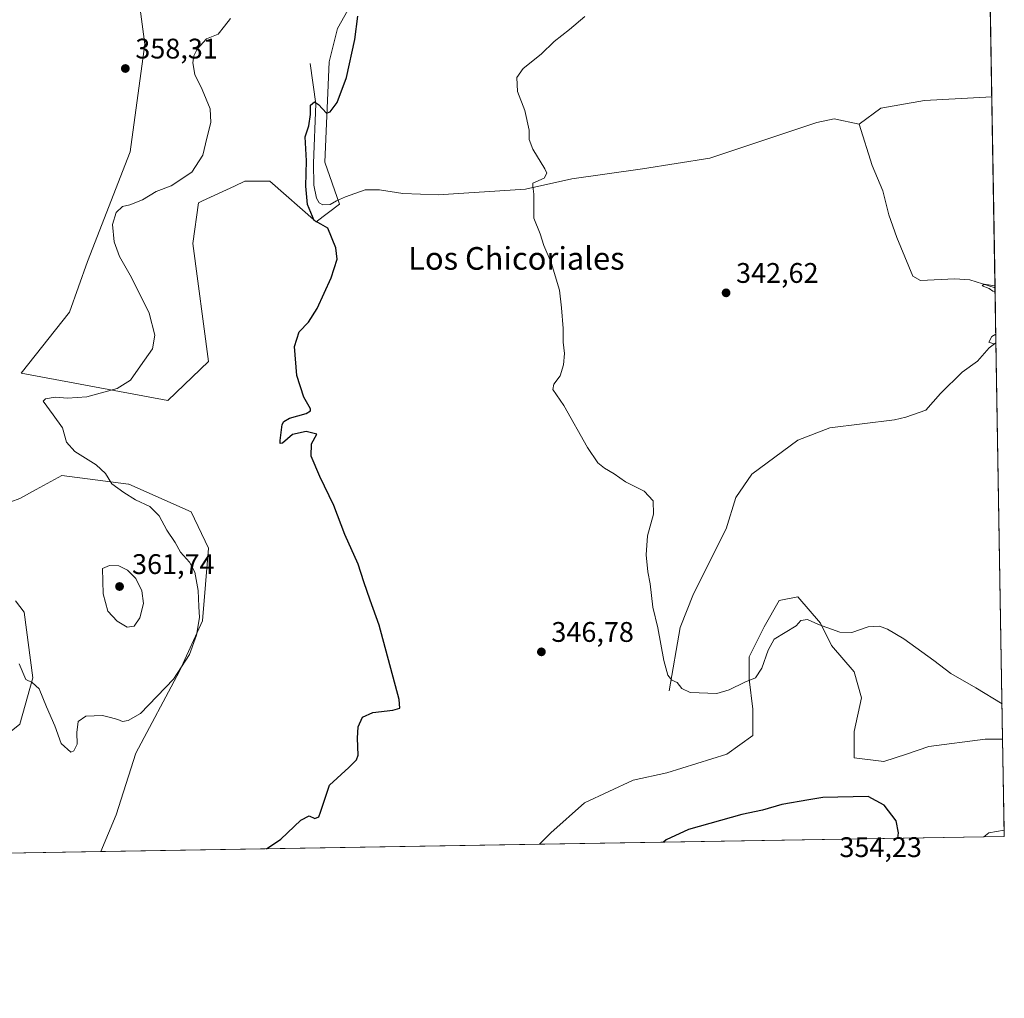
# Model space of a CAD drawing. Units: metres. Extents: x 614842 to 618317, y 4694677 to 4697048.
# Drawn here: x 617962 to 618310, y 4694677 to 4695023 of the extents above; entities that cross this region are included whole.
import ezdxf
from ezdxf.enums import TextEntityAlignment as Align

# ---------------------------------------------------------------- set-up
doc = ezdxf.new("R2010")
doc.units = ezdxf.units.M
doc.header["$MEASUREMENT"] = 0
for name, color, linetype, lineweight in [('Comarca CxS', 21, 'Continuous', 0), ('Comunidad Autónoma CxS', 142, 'Continuous', 0), ('Corriente natural lineal', 142, 'Continuous', 13), ('Cultivos herbáceos CxS', 92, 'Continuous', 0), ('Cultivos leñosos CxS', 92, 'Continuous', 0), ('Curva de nivel maestra', 30, 'Continuous', 30), ('Curva de nivel normal', 30, 'Continuous', 0), ('Matorral CxS', 135, 'Continuous', 0), ('Municipio CxS', 4, 'Continuous', 0), ('Provincia CxS', 1, 'Continuous', 0), ('Punto de cota en terreno', 7, 'Continuous', 0), ('Rótulo de punto de cota en terreno', 7, 'Continuous', 0), ('Suelo desnudo CxS', 253, 'Continuous', 0), ('Texto cartográfico', 7, 'Continuous', 0)]:
    doc.layers.add(name, color=color, linetype=linetype, lineweight=lineweight)
doc.styles.add('Style-Arial', font='txt')

# ---------------------------------------------------------------- blocks, each defined once
blk = doc.blocks.new('*U12')
at = {"layer": 'Suelo desnudo CxS', "color": 253, "linetype": 'Continuous', "lineweight": 0}
blk.add_polyline3d([(618082.9379000004, 4695036.152899999, 350.0212999999931), (618074.0676999995, 4695020.1073, 351.6478999999963), (618071.1224999996, 4695008.4025, 351.4211000000068), (618069.5810000002, 4694972.942700001, 349.5537999999942), (618074.7176999999, 4694958.039899999, 348.9731999999931), (618066.4984999998, 4694951.8729, 350.0026999999973), (618050.0613000002, 4694966.2621, 352.2694000000047), (618042.1557, 4694966.2619, 352.570000000007), (618041.3280999997, 4694966.2619, 352.6027999999933), (618037.5811000001, 4694964.505100001, 352.8574999999983), (618026.3400999998, 4694959.2345, 354.0020999999979), (618024.8893999998, 4694958.554300001, 354.0571000000054), (618022.8353000004, 4694944.1645, 352.9737000000023), (618028.4845000004, 4694902.537699999, 352.264599999995), (618014.1015, 4694888.663100001, 353.4008999999933), (617962.2182999998, 4694898.427300001, 355.8662999999942), (617979.3103, 4694919.9179, 356.6500999999989), (617985.6847000001, 4694937.8497, 356.6258999999991), (618000.7471000003, 4694976.541300001, 357.2048000000068), (618005.8844999997, 4695014.569900001, 357.7032000000036), (618001.2619000003, 4695050.0297, 359.1619999999967)], dxfattribs=at)
blk = doc.blocks.new('*U13')
at = {"layer": 'Cultivos herbáceos CxS', "color": 92, "linetype": 'Continuous', "lineweight": 0}
for points in [[(618001.2619000003, 4695050.0297, 359.1619999999967), (618005.8844999997, 4695014.569900001, 357.7032000000036), (618000.7471000003, 4694976.541300001, 357.2048000000068), (617985.6847000001, 4694937.8497, 356.6258999999991), (617979.3103, 4694919.9179, 356.6500999999989), (617962.2182999998, 4694898.427300001, 355.8662999999942), (618014.1015, 4694888.663100001, 353.4008999999933), (618028.4845000004, 4694902.537699999, 352.264599999995), (618022.8353000004, 4694944.1645, 352.9737000000023), (618024.8893999998, 4694958.554300001, 354.0571000000054), (618026.3400999998, 4694959.2345, 354.0020999999979), (618037.5811000001, 4694964.505100001, 352.8574999999983), (618041.3280999997, 4694966.2619, 352.6027999999933), (618042.1557, 4694966.2619, 352.570000000007), (618050.0613000002, 4694966.2621, 352.2694000000047), (618066.4984999998, 4694951.8729, 350.0026999999973), (618074.7176999999, 4694958.039899999, 348.9731999999931), (618069.5810000002, 4694972.942700001, 349.5537999999942), (618071.1224999996, 4695008.4025, 351.4211000000068), (618074.0676999995, 4695020.1073, 351.6478999999963), (618082.9379000004, 4695036.152899999, 350.0212999999931)], [(618303.5862999996, 4695095.3222, 343.7418999999936), (618309.1078000005, 4694769.077299999, 345.7540000000009), (618302.8841000004, 4694769.077299999, 346.1024999999936), (618283.0403000005, 4694766.431500001, 347.3834000000061), (618275.1029000003, 4694763.785700001, 347.8843000000052), (618267.1653000005, 4694761.139900001, 348.2470999999932), (618256.5821000002, 4694762.4627, 348.5481), (618256.5821000002, 4694771.723099999, 347.2682999999961), (618259.2280000001, 4694783.6295, 346.3816999999981), (618256.5821000002, 4694792.889900001, 345.9314000000013), (618248.6445000004, 4694802.1503, 345.425900000002), (618244.6756999996, 4694810.087900001, 344.8653000000049), (618236.7384000003, 4694819.348300001, 344.0697999999975), (618230.1237000005, 4694818.0253, 343.8218000000052), (618224.8320000004, 4694808.764900001, 344.0518000000012), (618219.5404000003, 4694798.181500001, 344.4863000000041), (618219.5404000003, 4694790.244100001, 344.9033999999957), (618220.8631999996, 4694779.660700001, 345.5746999999974), (618220.8631999996, 4694770.4003, 346.1674000000057), (618211.6026999997, 4694763.785700001, 346.0654000000068), (618190.4360999997, 4694757.1711, 345.9375), (618178.5296999998, 4694754.5253, 345.7617999999929), (618161.3318999996, 4694746.5877, 346.0546000000031), (618149.4254999999, 4694736.0043, 346.6125000000029), (618145.3612000003, 4694731.939999999, 346.796199999997), (617990.3534000004, 4694729.3554, 352.2581999999966), (617995.8025000002, 4694742.327299999, 352.9018000000069), (618002.7989999996, 4694764.110300001, 353.874100000001), (618018.2121000001, 4694793.095899999, 355.8263000000007), (618026.3415999999, 4694810.8595, 355.0157000000036), (618028.4833000004, 4694836.570699999, 353.7762999999977), (618022.3192999996, 4694849.418099999, 353.5798000000068), (618000.2311000006, 4694859.182700001, 354.6358000000037), (618000.1667, 4694859.191099999, 354.6394), (617976.6015, 4694862.266899999, 355.4774999999936), (617967.5736999996, 4694857.283500001, 355.9015999999974), (617961.7046999997, 4694854.0437, 356.1459999999934), (617933.0349000003, 4694843.4781, 356.7241000000067)], [(617960.1640999997, 4694817.9213, 355.9407999999967), (617963.2446999997, 4694813.958900001, 356.0250999999989), (617966.3628000002, 4694790.7141, 355.1986000000034), (617961.7034999998, 4694774.388699999, 354.3181000000041), (617948.3472999996, 4694763.596700001, 353.3319000000047)]]:
    blk.add_polyline3d(points, dxfattribs=at)
blk.add_3dface([(618309.6900000004, 4694734.680000001, 346.7366000000038), (618302.4736000003, 4694734.559699999, 347.3187999999937), (618304.2072000002, 4694736.0043, 347.2044000000024), (618309.6522000004, 4694736.911900001, 346.7470999999932)], dxfattribs=at)
blk = doc.blocks.new('5PATER')
at = {"layer": 'Cultivos leñosos CxS', "linetype": 'Continuous', "lineweight": 0}
h = blk.add_hatch(color=51, dxfattribs=at)
edge = h.paths.add_edge_path()
edge.add_ellipse((0, 0), major_axis=(-0.1095731443231308, -0.1110710700762829), ratio=0.9994222409660322, start_angle=0, end_angle=360)

msp = doc.modelspace()

# ---------------------------------------------------------------- linework, layer by layer
at = {"layer": 'Comarca CxS', "color": 21, "linetype": 'Continuous', "lineweight": 0, "flags": 128}
msp.add_lwpolyline([(615691.2390460757, 4694691.020554231), (614880.3500008569, 4694677.499983042), (614842.36000086, 4696990.679983017), (615671.4100023572, 4697004.512923174), (616369.6739015538, 4697016.16360691), (617324.7019006441, 4697032.098461315), (617890.2643787117, 4697041.535036058), (618270.5400008843, 4697047.879983017), (618274.6964000004, 4696802.298200001), (618276.4399292916, 4696699.279359891), (618277.4640000004, 4696638.770600001), (618277.8979000003, 4696613.1355), (618278.8709000013, 4696555.6468), (618309.6900008834, 4694734.679983039)], close=True, dxfattribs=at)
at = {"layer": 'Comunidad Autónoma CxS', "color": 142, "linetype": 'Continuous', "lineweight": 0, "flags": 128}
msp.add_lwpolyline([(615691.2390460757, 4694691.020554231), (614880.3500008569, 4694677.499983042), (614842.36000086, 4696990.679983017), (615671.4100023572, 4697004.512923174), (616369.6739015538, 4697016.16360691), (617324.7019006441, 4697032.098461315), (617890.2643787117, 4697041.535036058), (618270.5400008843, 4697047.879983017), (618274.6964000004, 4696802.298200001), (618276.4399292916, 4696699.279359891), (618277.4640000004, 4696638.770600001), (618277.8979000003, 4696613.1355), (618278.8709000013, 4696555.6468), (618309.6900008834, 4694734.679983039)], close=True, dxfattribs=at)
at = {"layer": 'Corriente natural lineal', "color": 142, "linetype": 'Continuous', "lineweight": 13}
for points in [[(618064.3901000004, 4695007.7601, 352.1388000000007), (618066.3101000005, 4694993.540100001, 350.3868999999977), (618065.5000999998, 4694972.5601, 349.7857999999979), (618065.7100999998, 4694964.8201, 349.4075000000012), (618066.5500999996, 4694960.200099999, 349.0553999999975), (618067.5900999998, 4694958.540100001, 348.7492999999959), (618068.7801000001, 4694957.880100001, 348.7596000000049), (618071.4700999996, 4694957.9301, 348.8429999999935), (618073.6401000004, 4694959.2301, 349.0877000000037), (618076.9001000002, 4694960.630100001, 349.2608000000037), (618083.7600999996, 4694963.110099999, 348.4407000000065), (618088.9001000002, 4694963.200099999, 348.0501999999979), (618097.0800999999, 4694961.9101, 347.5335000000051), (618109.6401000004, 4694961.370100001, 347.2225000000035), (618140.4501, 4694963.360099999, 345.3975000000065), (618156.8101000005, 4694967.0101, 344.7062000000006), (618181.8300999999, 4694970.5601, 343.9026000000013), (618205.6001000004, 4694974.340100001, 343.4652999999962), (618243.4301000005, 4694986.950099999, 342.7747999999993), (618249.5601000005, 4694988.2301, 342.5353999999934), (618258.3601000002, 4694986.360099999, 341.9049999999988)], [(618258.3601000002, 4694986.360099999, 341.9049999999988), (618266.0100999996, 4694991.960100001, 341.905899999998), (618281.5401, 4694994.670100001, 342.2234999999928), (618305.2600999996, 4694996.0101, 341.9370000000054), (618305.2670999998, 4694996.010500001, 341.9369000000006)], [(618258.3601000002, 4694986.360099999, 341.9049999999988), (618262.9901000002, 4694971.790100001, 341.418399999995), (618266.7701000003, 4694962.850099999, 341.4282999999996), (618268.8501000004, 4694954.380100001, 341.491399999999), (618271.6901000004, 4694946.2601, 341.1621000000014), (618277.3901000004, 4694932.640100001, 340.7308000000049), (618280.1101000002, 4694931.0801, 340.7685000000056), (618292.2301000003, 4694931.710100001, 340.6554000000033), (618297.5401, 4694931.300100001, 340.559500000003), (618306.4085999997, 4694928.560500001, 340.454700000002)], [(618191.2001, 4694786.110099999, 345.2584999999963), (618195.1101000002, 4694808.4901, 344.0684000000037), (618199.8701, 4694820.450099999, 343.4426999999997), (618211.4301000005, 4694843.380100001, 342.850900000005), (618214.8601000002, 4694854.470100001, 342.7246000000014), (618220.4401000004, 4694862.7301, 342.5920000000042), (618236.7301000003, 4694874.720100001, 342.1925000000047), (618248.0201000003, 4694879.120100001, 342.1217999999935), (618270.8800999997, 4694881.870100001, 341.8845000000001), (618274.9001000002, 4694882.780099999, 341.6714999999967), (618282.0100999996, 4694885.2601, 341.4247000000032), (618287.1300999997, 4694891.1601, 341.1392000000051), (618294.7500999998, 4694898.700099999, 340.7182999999932), (618300.2401000002, 4694902.670100001, 340.6071999999986), (618304.2801000001, 4694907.290100001, 340.3375999999989), (618306.7379000002, 4694909.1084, 340.304099999994)]]:
    msp.add_polyline3d(points, dxfattribs=at)
at = {"layer": 'Cultivos herbáceos CxS', "color": 92, "linetype": 'Continuous', "lineweight": 0, "extrusion": (9.97869612554512e-05, -0.00589590825638304, 0.999982614003061), "elevation": -27277.63598318411, "flags": 128}
msp.add_lwpolyline([(618303.9102542112, 4694994.750449687), (618305.2298000877, 4694916.786494595)], dxfattribs=at)
at = {"layer": 'Cultivos herbáceos CxS', "color": 92, "linetype": 'Continuous', "lineweight": 0, "extrusion": (0.0003717300477164965, -0.0219632022819245, 0.9997587106708774), "elevation": -102545.45005076, "flags": 128}
msp.add_lwpolyline([(697668.7635712883, 4682737.637936007), (697668.7635712883, 4682670.161994609)], dxfattribs=at)
at = {"layer": 'Cultivos herbáceos CxS', "color": 92, "linetype": 'Continuous', "lineweight": 0, "extrusion": (0.0001309828489209305, -0.007739646026136939, 0.9999700399126382), "elevation": -35915.65314141871, "flags": 128}
msp.add_lwpolyline([(618306.3587006308, 4694791.202138135), (618306.6879203552, 4694771.749455497)], dxfattribs=at)
at = {"layer": 'Cultivos herbáceos CxS', "color": 92, "linetype": 'Continuous', "lineweight": 0, "extrusion": (-0.0006580136792773809, 0.03887864106217104, 0.9992437231662539), "elevation": 182464.8784894321, "flags": 128}
msp.add_lwpolyline([(-697667.27444671, -4680218.137676595), (-697667.27444671, -4680077.980524521)], dxfattribs=at)
at = {"layer": 'Cultivos herbáceos CxS', "color": 92, "linetype": 'Continuous', "lineweight": 0, "extrusion": (-0.0005221547825000318, 0.03085115660490086, 0.9995238533874632), "elevation": 144861.7923403312, "flags": 128}
msp.add_lwpolyline([(-697667.9978022084, -4681392.6760601), (-697667.9978022083, -4681360.490628472)], dxfattribs=at)
at = {"layer": 'Cultivos herbáceos CxS', "color": 92, "linetype": 'Continuous', "lineweight": 0, "extrusion": (0.0881079577897372, -0.02687541573792436, 0.9957483114738561), "elevation": -71349.73271113349, "flags": 128}
msp.add_lwpolyline([(4670876.528825416, 775037.6031544984), (4670874.072094937, 775042.5675639706), (4670872.184680539, 775043.8094805321)], dxfattribs=at)
msp.add_lwpolyline([(4670876.528825416, 775037.6031544984), (4670874.072094937, 775042.5675639706), (4670872.184680539, 775043.8094805321)], dxfattribs=at)
at = {"layer": 'Cultivos herbáceos CxS', "color": 92, "linetype": 'Continuous', "lineweight": 0, "extrusion": (7.966016139188794e-05, -0.004703321382412471, 0.9999889361499119), "elevation": -21684.85859174356, "flags": 128}
msp.add_lwpolyline([(618309.6226159049, 4694686.847356601), (618309.6604167413, 4694684.615531915)], dxfattribs=at)
at = {"layer": 'Cultivos herbáceos CxS', "color": 92, "linetype": 'Continuous', "lineweight": 0, "extrusion": (-0.003325340323682018, -5.544480929826709e-05, 0.9999944695035092), "elevation": -1969.0479305703, "flags": 128}
msp.add_lwpolyline([(618300.2098839178, 4694734.457642618), (618143.0967147624, 4694731.838042613)], dxfattribs=at)
at = {"layer": 'Cultivos herbáceos CxS', "color": 92, "linetype": 'Continuous', "lineweight": 0, "extrusion": (0.0803926505955105, 0.001341270032966989, 0.9967623702392295), "elevation": 56350.07580226801, "flags": 128}
msp.add_lwpolyline([(4683766.977732105, -694256.6354254283), (4683766.977732105, -694249.3944776139)], dxfattribs=at)
at = {"layer": 'Cultivos herbáceos CxS', "color": 92, "linetype": 'Continuous', "lineweight": 0, "extrusion": (0.03520527653024614, 0.0005870123890000366, 0.9993799297168642), "elevation": 24864.42535073114, "flags": 128}
msp.add_lwpolyline([(4683773.940499972, -695884.4954029361), (4683773.940499972, -695729.3697678407)], dxfattribs=at)
at = {"layer": 'Cultivos herbáceos CxS', "color": 92, "linetype": 'Continuous', "lineweight": 0}
for points in [[(618001.2619000003, 4695050.0297, 359.1619999999967), (618005.8844999997, 4695014.569900001, 357.7032000000036), (618000.7471000003, 4694976.541300001, 357.2048000000068), (617985.6847000001, 4694937.8497, 356.6258999999991), (617979.3103, 4694919.9179, 356.6500999999989), (617962.2182999998, 4694898.427300001, 355.8662999999942), (618014.1015, 4694888.663100001, 353.4008999999933), (618028.4845000004, 4694902.537699999, 352.264599999995), (618022.8353000004, 4694944.1645, 352.9737000000023), (618024.8893999998, 4694958.554300001, 354.0571000000054), (618026.3400999998, 4694959.2345, 354.0020999999979), (618037.5811000001, 4694964.505100001, 352.8574999999983), (618041.3280999997, 4694966.2619, 352.6027999999933), (618042.1557, 4694966.2619, 352.570000000007), (618050.0613000002, 4694966.2621, 352.2694000000047), (618066.4984999998, 4694951.8729, 350.0026999999973), (618074.7176999999, 4694958.039899999, 348.9731999999931), (618069.5810000002, 4694972.942700001, 349.5537999999942), (618071.1224999996, 4695008.4025, 351.4211000000068), (618074.0676999995, 4695020.1073, 351.6478999999963), (618082.9379000004, 4695036.152899999, 350.0212999999931)], [(617990.3534000004, 4694729.355599999, 352.2583000000013), (617995.8025000002, 4694742.327299999, 352.9018000000069), (618002.7989999996, 4694764.110300001, 353.874100000001), (618018.2121000001, 4694793.095899999, 355.8263000000007), (618026.3415999999, 4694810.8595, 355.0157000000036), (618028.4833000004, 4694836.570699999, 353.7762999999977), (618022.3192999996, 4694849.418099999, 353.5798000000068), (618000.2311000006, 4694859.182700001, 354.6358000000037), (618000.1667, 4694859.191099999, 354.6394), (617976.6015, 4694862.266899999, 355.4774999999936), (617967.5736999996, 4694857.283500001, 355.9015999999974), (617961.7046999997, 4694854.0437, 356.1459999999934), (617933.0349000003, 4694843.4781, 356.7241000000067)], [(617948.3472999996, 4694763.596700001, 353.3319000000047), (617961.7034999998, 4694774.388699999, 354.3181000000041), (617966.3628000002, 4694790.7141, 355.1986000000034), (617963.2446999997, 4694813.958900001, 356.0250999999989), (617960.1640999997, 4694817.9213, 355.9407999999967)], [(618309.1078000005, 4694769.077299999, 345.7540000000009), (618302.8841000004, 4694769.077299999, 346.1024999999936), (618283.0403000005, 4694766.431500001, 347.3834000000061), (618275.1029000003, 4694763.785700001, 347.8843000000052), (618267.1653000005, 4694761.139900001, 348.2470999999932), (618256.5821000002, 4694762.4627, 348.5481), (618256.5821000002, 4694771.723099999, 347.2682999999961), (618259.2280000001, 4694783.6295, 346.3816999999981), (618256.5821000002, 4694792.889900001, 345.9314000000013), (618248.6445000004, 4694802.1503, 345.425900000002), (618244.6756999996, 4694810.087900001, 344.8653000000049), (618236.7384000003, 4694819.348300001, 344.0697999999975), (618230.1237000005, 4694818.0253, 343.8218000000052), (618224.8320000004, 4694808.764900001, 344.0518000000012), (618219.5404000003, 4694798.181500001, 344.4863000000041), (618219.5404000003, 4694790.244100001, 344.9033999999957), (618220.8631999996, 4694779.660700001, 345.5746999999974), (618220.8631999996, 4694770.4003, 346.1674000000057), (618211.6026999997, 4694763.785700001, 346.0654000000068), (618190.4360999997, 4694757.1711, 345.9375), (618178.5296999998, 4694754.5253, 345.7617999999929), (618161.3318999996, 4694746.5877, 346.0546000000031), (618149.4254999999, 4694736.0043, 346.6125000000029), (618145.3613, 4694731.940099999, 346.796199999997)], [(618309.1078000005, 4694769.077299999, 345.7540000000009), (618302.8841000004, 4694769.077299999, 346.1024999999936), (618283.0403000005, 4694766.431500001, 347.3834000000061), (618275.1029000003, 4694763.785700001, 347.8843000000052), (618267.1653000005, 4694761.139900001, 348.2470999999932), (618256.5821000002, 4694762.4627, 348.5481), (618256.5821000002, 4694771.723099999, 347.2682999999961), (618259.2280000001, 4694783.6295, 346.3816999999981), (618256.5821000002, 4694792.889900001, 345.9314000000013), (618248.6445000004, 4694802.1503, 345.425900000002), (618244.6756999996, 4694810.087900001, 344.8653000000049), (618236.7384000003, 4694819.348300001, 344.0697999999975), (618230.1237000005, 4694818.0253, 343.8218000000052), (618224.8320000004, 4694808.764900001, 344.0518000000012), (618219.5404000003, 4694798.181500001, 344.4863000000041), (618219.5404000003, 4694790.244100001, 344.9033999999957), (618220.8631999996, 4694779.660700001, 345.5746999999974), (618220.8631999996, 4694770.4003, 346.1674000000057), (618211.6026999997, 4694763.785700001, 346.0654000000068), (618190.4360999997, 4694757.1711, 345.9375), (618178.5296999998, 4694754.5253, 345.7617999999929), (618161.3318999996, 4694746.5877, 346.0546000000031), (618149.4254999999, 4694736.0043, 346.6125000000029), (618145.3613, 4694731.940099999, 346.796199999997)]]:
    msp.add_polyline3d(points, dxfattribs=at)
at = {"layer": 'Curva de nivel maestra', "color": 30, "linetype": 'Continuous', "lineweight": 30, "elevation": 350, "flags": 128}
for points in [[(618048.9541999997, 4694730.332800001), (618053.9900000002, 4694733.7301), (618061.0599999996, 4694740.450099999), (618064.0599999996, 4694741.950099999), (618066.0599999996, 4694740.9801), (618067.3899999997, 4694741.670100001), (618068.0599999996, 4694743.3101), (618071.2199999997, 4694752.780099999), (618078.0199999996, 4694759.020099999), (618080.79, 4694761.800100001), (618081.3300000001, 4694763.4001), (618081.04, 4694769.380100001), (618081.3399999999, 4694773.460100001), (618082.8399999999, 4694776.880100001), (618086.4900000002, 4694778.5101), (618093.5999999996, 4694779.300100001), (618096.0300000003, 4694779.9901), (618095.7999999998, 4694783.090100001), (618088.6900000004, 4694809.340100001), (618085.5499999998, 4694818.170100001), (618083.3700000001, 4694824.700099999), (618081.2999999998, 4694830.840100001), (618076.6100000005, 4694841.360099999), (618072.7000000002, 4694851.620100001), (618067.7400000002, 4694861.8301), (618064.7199999997, 4694869.0101), (618064.7999999998, 4694873.380100001), (618066.6900000004, 4694876.800100001), (618062.8899999997, 4694877.800100001), (618058.1699999999, 4694876.710100001), (618054.6299999999, 4694873.6801), (618053.7800000003, 4694873.5801), (618053.7400000002, 4694874.600099999), (618054.5, 4694880.190099999), (618055.0099999999, 4694881.360099999), (618057.1100000005, 4694882.520099999), (618062.9100000003, 4694884.120100001), (618064.5300000003, 4694885.110099999), (618064.4400000004, 4694885.8201), (618062.0800000001, 4694889.850099999), (618059.6399999997, 4694897.5601), (618058.7800000003, 4694907.840100001), (618060.4400000004, 4694912.950099999), (618063.7300000006, 4694916.4301), (618066.8099999996, 4694921.220100001), (618071.7599999999, 4694932.020099999), (618073.9000000004, 4694938.6801), (618073.4699999997, 4694942.6801), (618070.6200000001, 4694949.610099999), (618068.0899999999, 4694951.0001), (618065.7800000003, 4694952.340100001), (618063.3899999997, 4694958.030099999), (618062.7999999998, 4694964.5101), (618063.1200000001, 4694973.420100001), (618062.5599999996, 4694981.9301), (618063.8700000001, 4694985.770099999), (618064.4900000002, 4694989.790100001), (618064.5, 4694993.0601), (618065.8600000005, 4694994.280099999), (618067.25, 4694993.2601), (618070.1900000004, 4694990.280099999), (618071.4299999997, 4694990.7401), (618073.9100000003, 4694994.0601), (618077.2199999997, 4695002.8201), (618080.1399999997, 4695016.2601), (618081.2599999999, 4695024.5601)], [(618272.1062000003, 4694734.053500001), (618272.3200000003, 4694735.9101), (618271.4299999997, 4694740.190099999), (618267.2800000003, 4694745.7401), (618261.5199999996, 4694748.770099999), (618245.5199999996, 4694748.4801), (618240.6500000004, 4694747.5801), (618231.1200000001, 4694746.0001), (618224.2000000002, 4694743.9301), (618216.8799999999, 4694742.470100001), (618198.1299999999, 4694737.200099999), (618190.2100000001, 4694733.4801), (618189.2082000002, 4694732.6713)], [(618272.1062000003, 4694734.053300001), (618272.1062000003, 4694734.053500001)]]:
    msp.add_lwpolyline(points, dxfattribs=at)
at = {"layer": 'Curva de nivel normal', "color": 30, "linetype": 'Continuous', "lineweight": 0, "flags": 128}
for points, elevation in [([(618036.1600000003, 4695023.690099999), (618034.0899999999, 4695021.030099999), (618031.8799999999, 4695018.110099999), (618027.7699999996, 4695016.520099999), (618024.4100000003, 4695012.840100001), (618023.29, 4695010.460100001), (618022.9000000004, 4695008.0801), (618023.6500000004, 4695003.860099999), (618026.1900000004, 4694998.590100001), (618029.0199999996, 4694991.7401), (618029.25, 4694986.960100001), (618027.7999999998, 4694981.360099999), (618026.4500000002, 4694975.360099999), (618022.5700000003, 4694969.4101), (618015.1799999997, 4694964.530099999), (618009.9600000001, 4694962.590100001), (618005.1399999997, 4694959.6601), (618000.5999999996, 4694957.800100001), (617998, 4694957.3201), (617995.8200000003, 4694955.100099999), (617994.5199999996, 4694950.880100001), (617995.1399999997, 4694944.770099999), (617996.9500000002, 4694939.5801), (618001.1900000004, 4694932.1601), (618007.5, 4694919.530099999), (618009.5199999996, 4694911.790100001), (618008.6299999999, 4694906.920100001), (618004.4199999999, 4694900.960100001), (618000.8799999999, 4694895.9001), (617996.1799999997, 4694892.960100001), (617985.4000000004, 4694890.0101), (617978.5700000003, 4694889.530099999), (617974.2300000006, 4694889.9101), (617970.7699999996, 4694889.360099999), (617969.9900000002, 4694888.4901), (617973.5300000003, 4694883.6801), (617976.8399999999, 4694879.020099999), (617978.2000000002, 4694874.020099999), (617981.1799999997, 4694870.6801), (617988.6699999999, 4694866.020099999), (617991.9900000002, 4694862.960100001), (617994.2800000003, 4694859.2501), (617998.5599999996, 4694856.190099999), (618002.6399999997, 4694853.600099999), (618007.6399999997, 4694851.2601), (618011.0499999998, 4694848.0001), (618013.6799999997, 4694842.960100001), (618016.6200000001, 4694838.5701), (618018.5700000003, 4694835.1801), (618021.6900000004, 4694831.640100001), (618023.5999999996, 4694828.0601), (618024.7699999996, 4694821.600099999), (618025.0199999996, 4694815.9101), (618025.2100000001, 4694812.020099999), (618024.1600000003, 4694805.770099999), (618021.6699999999, 4694799.0101), (618016.0300000003, 4694790.210100001), (618004.3799999999, 4694778.100099999), (618000, 4694775.630100001), (617997.9800000006, 4694775.360099999), (617996.4199999999, 4694776.050100001), (617993.75, 4694776.7401), (617990.9400000004, 4694777.380100001), (617985.0499999998, 4694777.130100001), (617982.3099999996, 4694775.340100001), (617981.8600000005, 4694771.420100001), (617982.04, 4694767.290100001), (617980.8200000003, 4694764.9001), (617979.79, 4694764.460100001), (617976.3399999999, 4694767.5801), (617974.0999999996, 4694773.720100001), (617971.2100000001, 4694780.5001), (617968.6100000005, 4694786.9001), (617966.1399999997, 4694789.100099999), (617963.8499999996, 4694790.190099999), (617961.5499999998, 4694795.6801)], 355), ([(618308.8967000004, 4694781.551899999), (618299.6100000005, 4694787.1601), (618290.8300000001, 4694792.220100001), (618284.8099999996, 4694796.9001), (618274.1500000004, 4694804.540100001), (618268.4400000004, 4694807.890100001), (618265.54, 4694808.9301), (618261.5199999996, 4694808.780099999), (618255.8399999999, 4694806.7601), (618251.5800000001, 4694806.840100001), (618244, 4694809.600099999), (618240.0899999999, 4694811.300100001), (618237.7999999998, 4694810.940099999), (618236.0800000001, 4694809.100099999), (618228.2999999998, 4694804.390100001), (618226.2800000003, 4694800.530099999), (618224.0199999996, 4694794.190099999), (618221.7599999999, 4694790.780099999), (618217.9299999997, 4694789.1501), (618212.4600000001, 4694786.440099999), (618208.0999999996, 4694785.1501), (618198.6600000003, 4694785.5101), (618195.7000000002, 4694786.950099999), (618194.0499999998, 4694789.030099999), (618192.1900000004, 4694789.850099999), (618190.7400000002, 4694791.6501), (618189.4000000004, 4694796.9001), (618187.1799999997, 4694808.450099999), (618185.5, 4694815.6801), (618184.5800000001, 4694823.890100001), (618183.7400000002, 4694828.1601), (618183.1500000004, 4694834.1501), (618183.6299999999, 4694840.880100001), (618185.6600000003, 4694848.520099999), (618185.6200000001, 4694853.220100001), (618182.4000000004, 4694856.6801), (618175.7999999998, 4694860.0001), (618171.8600000005, 4694862.7601), (618168.4000000004, 4694864.770099999), (618166.0199999996, 4694866.640100001), (618162.3200000003, 4694872.120100001), (618154.0499999998, 4694887.0001), (618150.1500000004, 4694892.5701), (618150.4600000001, 4694894.5001), (618152.6699999999, 4694897.4901), (618153.9500000002, 4694901.350099999), (618154.2300000006, 4694905.350099999), (618153.7699999996, 4694909.350099999), (618153.79, 4694914.1601), (618153.1500000004, 4694921.4301), (618152.4600000001, 4694927.7401), (618149.5, 4694937.440099999), (618146.9100000003, 4694943.530099999), (618145.6399999997, 4694947.590100001), (618143.4199999999, 4694953.100099999), (618143.4299999997, 4694961.640100001), (618143.0199999996, 4694964.440099999), (618143, 4694965.530099999), (618147.0700000003, 4694967.280099999), (618147.9500000002, 4694969.0101), (618147.3200000003, 4694970.5601), (618143.0599999996, 4694977.5101), (618141.7599999999, 4694980.940099999), (618141.7400000002, 4694984.280099999), (618140.1799999997, 4694991.170100001), (618137.5800000001, 4694997.9301), (618137.3600000005, 4695002.840100001), (618139.6200000001, 4695006.030099999), (618146.0300000003, 4695011.0801), (618150.5499999998, 4695015.590100001), (618156.0700000003, 4695019.7501), (618161.4900000002, 4695024.450099999)], 345), ([(618306.3974000001, 4694929.226600001), (618302.5899999999, 4694929.800100001), (618301.8399999999, 4694929.280099999), (618304.3700000001, 4694928.290100001), (618305.6799999997, 4694927.390100001), (618306.4337999999, 4694927.0768)], 340), ([(618306.6853999998, 4694912.210899999), (618305.29, 4694911.3101), (618304.2400000002, 4694909.380100001), (618305.9500000002, 4694908.710100001), (618306.7407999998, 4694908.9341)], 340), ([(617993.4000000004, 4694830.420100001), (617991.0099999999, 4694829.340100001), (617991.1600000003, 4694820.4101), (617992.7999999998, 4694814.2601), (617996.1600000003, 4694810.700099999), (617999.7199999997, 4694808.690099999), (618002.0999999996, 4694809.040100001), (618004.2100000001, 4694811.9001), (618005.4699999997, 4694817.0101), (618004.9000000004, 4694821.470100001), (618002.7000000002, 4694825.8101), (617999.8200000003, 4694828.770099999), (617996.7199999997, 4694830.340100001), (617993.4000000004, 4694830.420100001)], 360)]:
    msp.add_lwpolyline(points, dxfattribs=dict(at, elevation=elevation))
at = {"layer": 'Matorral CxS', "color": 135, "linetype": 'Continuous', "lineweight": 0, "extrusion": (0.05044719543625562, 0.0008411274580438693, 0.9987263754288337), "elevation": 35476.55545485836, "flags": 128}
msp.add_lwpolyline([(4683774.333927581, -695266.3692186573), (4683774.333927581, -695198.1945273514)], dxfattribs=at)
at = {"layer": 'Matorral CxS', "color": 135, "linetype": 'Continuous', "lineweight": 0}
for points in [[(617933.0349000003, 4694843.4781, 356.7241000000067), (617961.7046999997, 4694854.0437, 356.1459999999934), (617967.5736999996, 4694857.283500001, 355.9015999999974), (617976.6015, 4694862.266899999, 355.4774999999936), (618000.1667, 4694859.191099999, 354.6394), (618000.2311000006, 4694859.182700001, 354.6358000000037), (618022.3192999996, 4694849.418099999, 353.5798000000068), (618028.4833000004, 4694836.570699999, 353.7762999999977), (618026.3415999999, 4694810.8595, 355.0157000000036), (618018.2121000001, 4694793.095899999, 355.8263000000007), (618002.7989999996, 4694764.110300001, 353.874100000001), (617995.8025000002, 4694742.327299999, 352.9018000000069), (617990.3534000004, 4694729.3554, 352.2581999999966), (617922.2748999996, 4694728.2203, 355.6978999999992)], [(617990.3534000004, 4694729.355599999, 352.2583000000013), (617995.8025000002, 4694742.327299999, 352.9018000000069), (618002.7989999996, 4694764.110300001, 353.874100000001), (618018.2121000001, 4694793.095899999, 355.8263000000007), (618026.3415999999, 4694810.8595, 355.0157000000036), (618028.4833000004, 4694836.570699999, 353.7762999999977), (618022.3192999996, 4694849.418099999, 353.5798000000068), (618000.2311000006, 4694859.182700001, 354.6358000000037), (618000.1667, 4694859.191099999, 354.6394), (617976.6015, 4694862.266899999, 355.4774999999936), (617967.5736999996, 4694857.283500001, 355.9015999999974), (617961.7046999997, 4694854.0437, 356.1459999999934), (617933.0349000003, 4694843.4781, 356.7241000000067)], [(617948.3472999996, 4694763.596700001, 353.3319000000047), (617961.7034999998, 4694774.388699999, 354.3181000000041), (617966.3628000002, 4694790.7141, 355.1986000000034), (617963.2446999997, 4694813.958900001, 356.0250999999989), (617960.1640999997, 4694817.9213, 355.9407999999967)], [(617948.3472999996, 4694763.596700001, 353.3319000000047), (617961.7034999998, 4694774.388699999, 354.3181000000041), (617966.3628000002, 4694790.7141, 355.1986000000034), (617963.2446999997, 4694813.958900001, 356.0250999999989), (617960.1640999997, 4694817.9213, 355.9407999999967)]]:
    msp.add_polyline3d(points, dxfattribs=at)
msp.add_polyline3d([(618309.1078000005, 4694769.077299999, 345.7540000000009), (618309.6522000004, 4694736.911900001, 346.7470999999932), (618304.2072000002, 4694736.0043, 347.2044000000024), (618302.4736000003, 4694734.559699999, 347.3187999999937), (618145.3612000003, 4694731.939999999, 346.796199999997), (618149.4254999999, 4694736.0043, 346.6125000000029), (618161.3318999996, 4694746.5877, 346.0546000000031), (618178.5296999998, 4694754.5253, 345.7617999999929), (618190.4360999997, 4694757.1711, 345.9375), (618211.6026999997, 4694763.785700001, 346.0654000000068), (618220.8631999996, 4694770.4003, 346.1674000000057), (618220.8631999996, 4694779.660700001, 345.5746999999974), (618219.5404000003, 4694790.244100001, 344.9033999999957), (618219.5404000003, 4694798.181500001, 344.4863000000041), (618224.8320000004, 4694808.764900001, 344.0518000000012), (618230.1237000005, 4694818.0253, 343.8218000000052), (618236.7384000003, 4694819.348300001, 344.0697999999975), (618244.6756999996, 4694810.087900001, 344.8653000000049), (618248.6445000004, 4694802.1503, 345.425900000002), (618256.5821000002, 4694792.889900001, 345.9314000000013), (618259.2280000001, 4694783.6295, 346.3816999999981), (618256.5821000002, 4694771.723099999, 347.2682999999961), (618256.5821000002, 4694762.4627, 348.5481), (618267.1653000005, 4694761.139900001, 348.2470999999932), (618275.1029000003, 4694763.785700001, 347.8843000000052), (618283.0403000005, 4694766.431500001, 347.3834000000061), (618302.8841000004, 4694769.077299999, 346.1024999999936)], close=True, dxfattribs=at)
at = {"layer": 'Municipio CxS', "color": 4, "linetype": 'Continuous', "lineweight": 0, "flags": 128}
msp.add_lwpolyline([(618278.8709000013, 4696555.6468), (618309.6900008834, 4694734.679983039), (615691.2390460757, 4694691.020554231)], dxfattribs=at)
at = {"layer": 'Provincia CxS', "color": 1, "linetype": 'Continuous', "lineweight": 0, "flags": 128}
msp.add_lwpolyline([(615691.2390460757, 4694691.020554231), (614880.3500008569, 4694677.499983042), (614842.36000086, 4696990.679983017), (615671.4100023572, 4697004.512923174), (616369.6739015538, 4697016.16360691), (617324.7019006441, 4697032.098461315), (617890.2643787117, 4697041.535036058), (618270.5400008843, 4697047.879983017), (618274.6964000004, 4696802.298200001), (618276.4399292916, 4696699.279359891), (618277.4640000004, 4696638.770600001), (618277.8979000003, 4696613.1355), (618278.8709000013, 4696555.6468), (618309.6900008834, 4694734.679983039)], close=True, dxfattribs=at)
at = {"layer": 'Suelo desnudo CxS', "color": 253, "linetype": 'Continuous', "lineweight": 0}
msp.add_polyline3d([(618001.2619000003, 4695050.0297, 359.1619999999967), (618005.8844999997, 4695014.569900001, 357.7032000000036), (618000.7471000003, 4694976.541300001, 357.2048000000068), (617985.6847000001, 4694937.8497, 356.6258999999991), (617979.3103, 4694919.9179, 356.6500999999989), (617962.2182999998, 4694898.427300001, 355.8662999999942), (618014.1015, 4694888.663100001, 353.4008999999933), (618028.4845000004, 4694902.537699999, 352.264599999995), (618022.8353000004, 4694944.1645, 352.9737000000023), (618024.8893999998, 4694958.554300001, 354.0571000000054), (618026.3400999998, 4694959.2345, 354.0020999999979), (618037.5811000001, 4694964.505100001, 352.8574999999983), (618041.3280999997, 4694966.2619, 352.6027999999933), (618042.1557, 4694966.2619, 352.570000000007), (618050.0613000002, 4694966.2621, 352.2694000000047), (618066.4984999998, 4694951.8729, 350.0026999999973), (618074.7176999999, 4694958.039899999, 348.9731999999931), (618069.5810000002, 4694972.942700001, 349.5537999999942), (618071.1224999996, 4695008.4025, 351.4211000000068), (618074.0676999995, 4695020.1073, 351.6478999999963), (618082.9379000004, 4695036.152899999, 350.0212999999931)], dxfattribs=at)

# ---------------------------------------------------------------- block references
at = {"layer": 'Cultivos herbáceos CxS', "color": 92, "linetype": 'Continuous', "lineweight": 0}
msp.add_blockref('*U13', (0, 0), dxfattribs=at)
at = {"layer": 'Punto de cota en terreno', "color": 7, "linetype": 'Continuous', "lineweight": 0, "xscale": 10, "yscale": 10, "zscale": 10}
for p in [(617999.04, 4695006.029999999, 358.3099999999977), (618211.3499999996, 4694926.76, 342.6199999999953), (617997, 4694823, 361.7400000000052), (618146.0800000001, 4694799.91, 346.7799999999988)]:
    msp.add_blockref('5PATER', p, dxfattribs=at)
at = {"layer": 'Suelo desnudo CxS', "color": 253, "linetype": 'Continuous', "lineweight": 0}
msp.add_blockref('*U12', (0, 0), dxfattribs=at)

# ---------------------------------------------------------------- texts
at = {"layer": 'Rótulo de punto de cota en terreno', "color": 7, "linetype": 'Continuous', "lineweight": 0, "style": 'Style-Arial'}
for s, p in [('358,31', (618002.5678000003, 4695009.557800001)), ('342,62', (618214.8777999999, 4694930.287799999)), ('361,74', (618001.4096999997, 4694827.409700001)), ('346,78', (618149.6078000005, 4694803.437799999)), ('354,23', (618251.4096999997, 4694727.409700001))]:
    msp.add_text(s, height=7.000000000000002, dxfattribs=at).set_placement(p)
at = {"layer": 'Texto cartográfico', "color": 7, "linetype": 'Continuous', "lineweight": 0, "style": 'Style-Arial'}
msp.add_text('Los Chicoriales', height=8, dxfattribs=at).set_placement((618137.2454207322, 4694938.930149999), align=Align.MIDDLE_CENTER)

doc.saveas('drawing.dxf')
